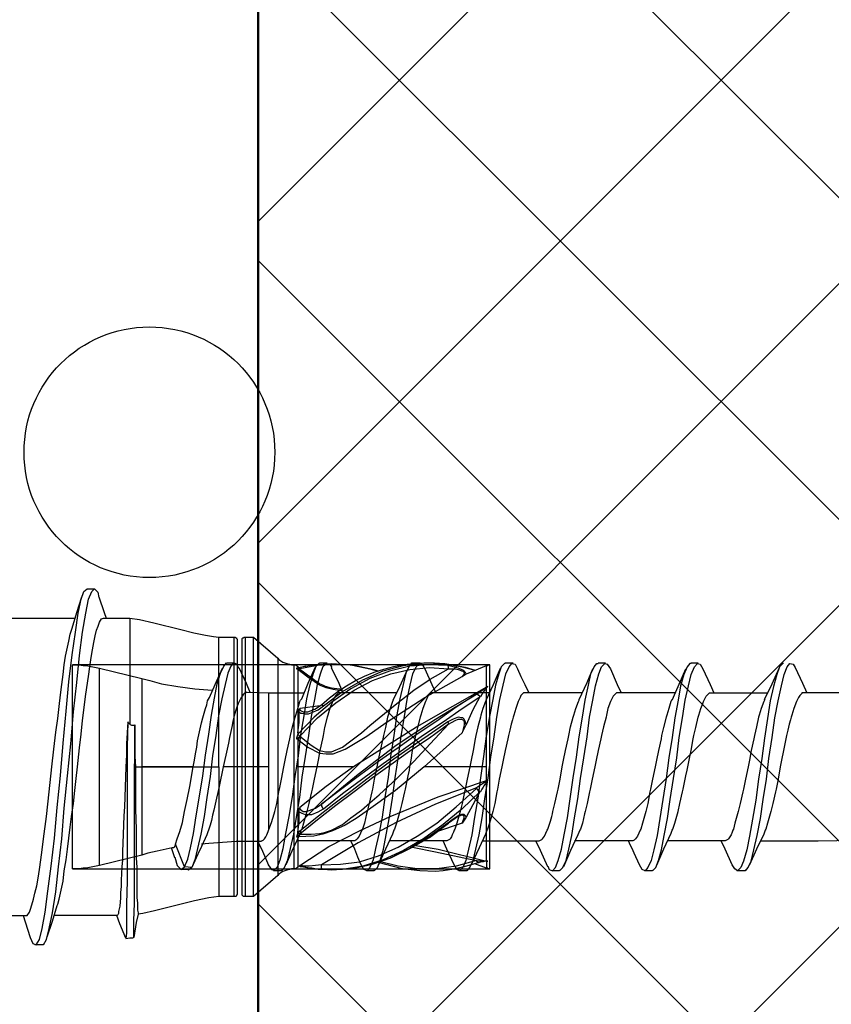
# Model space of a CAD drawing. Units: millimetres. Extents: x 545 to 8242, y 241 to 766.
# Drawn here: x 5524 to 5547, y 487 to 514 of the extents above; entities that cross this region are included whole.
import ezdxf

# ---------------------------------------------------------------- set-up
doc = ezdxf.new("R2010")
doc.units = ezdxf.units.MM
doc.linetypes.add('CENTER', pattern=[50.8, 31.75, -6.35, 6.35, -6.35])
doc.layers.add('BUILDING_HATCH', color=253, linetype='Continuous', lineweight=30, transparency=0.6)
doc.layers.add('BUILDING_LINES', color=252, linetype='Continuous', lineweight=50)
doc.layers.add('P25_CEN', color=7, linetype='CENTER', lineweight=25)
doc.layers.add('PDF_Geometry', color=7, linetype='Continuous')
doc.styles.add('SCHELLEKENS', font='arial.ttf')
doc.dimstyles.new('STANDARD_SS 1_2', dxfattribs={"dimscale": 2, "dimtxt": 2.5, "dimasz": 2.5, "dimexe": 1.25, "dimexo": 0.625, "dimtad": 1, "dimdec": 0, "dimdsep": 46, "dimtxsty": 'SCHELLEKENS', "dimblk1": 'CLOSEDBLANK', "dimblk2": 'CLOSEDBLANK', "dimsah": 1, "dimcen": 2.5, "dimclrt": 1, "dimadec": 0, "dimazin": 0, "dimtfac": 1, "dimtdec": 0, "dimtmove": 0, "dimatfit": 3, "dimldrblk": 'CLOSEDBLANK', "dimfxl": 1, "dimfxlon": 1, "dimtolj": 1, "dimtzin": 0, "dimarcsym": 0})

# ---------------------------------------------------------------- blocks, each defined once
blk = doc.blocks.new('*U32')
at = {"layer": 'PDF_Geometry', "lineweight": 25}
for points in [[(8.687, -4.238), (8.742, -4.421), (8.888, -4.86), (8.961, -5.024), (9.053, -5.061), (9.144, -4.914), (9.217, -4.604), (9.308, -4.147), (9.381, -3.563), (9.473, -2.868), (9.564, -2.083), (9.637, -1.224), (9.729, -0.329), (9.802, 0.566), (9.893, 1.462), (9.966, 2.284), (10.057, 3.033), (10.149, 3.672), (10.222, 4.202), (10.313, 4.586), (10.386, 4.805), (10.478, 4.878), (10.569, 4.878), (10.679, 4.878)], [(9.235, -5.042), (9.254, -5.061), (9.345, -4.914), (9.418, -4.604), (9.509, -4.165), (9.601, -3.581), (9.674, -2.887), (9.765, -2.101), (9.838, -1.242), (9.93, -0.347), (10.021, 0.548), (10.094, 1.443), (10.185, 2.265), (10.258, 3.014), (10.35, 3.672), (10.441, 4.202), (10.514, 4.586), (10.606, 4.805), (10.679, 4.878), (10.77, 4.787), (10.806, 4.64)], [(6.659, -4.238), (8.76, -4.238), (8.797, -4.238), (8.87, -4.147), (8.906, -4.038), (8.98, -3.782), (9.016, -3.617), (9.071, -3.416), (9.107, -3.197), (9.144, -2.96), (9.181, -2.686), (9.217, -2.412), (9.254, -2.101), (9.345, -1.48), (9.381, -1.133), (9.418, -0.786), (9.491, -0.091), (9.546, 0.402), (9.601, 0.877), (9.656, 1.261), (9.692, 1.589), (9.729, 1.918), (9.765, 2.211), (9.802, 2.485), (9.838, 2.759), (9.875, 2.996), (9.966, 3.416), (10.003, 3.617), (10.057, 3.782), (10.185, 4.22), (10.331, 4.659)], [(10.806, 4.659), (10.953, 4.22), (11.007, 4.056)], [(8.03, 4.056), (10.131, 4.056)], [(9.363, -4.841), (9.509, -4.403), (9.637, -3.964), (9.656, -3.928), (9.692, -3.782), (9.729, -3.617), (9.802, -3.288), (9.838, -2.996), (9.893, -2.686), (9.93, -2.393), (9.966, -2.083), (10.003, -1.772), (10.039, -1.48), (10.094, -1.114), (10.131, -0.749), (10.167, -0.42), (10.204, -0.091), (10.258, 0.438), (10.313, 0.822), (10.35, 1.206), (10.441, 1.937), (10.514, 2.43), (10.551, 2.704), (10.587, 2.96), (10.624, 3.179), (10.66, 3.38), (10.697, 3.563), (10.733, 3.727), (10.788, 3.837), (10.825, 3.946), (10.88, 4.038), (10.934, 4.056), (11.665, 4.056), (11.939, 4.019), (12.341, 3.928), (13.09, 3.745), (13.456, 3.654), (13.784, 3.581), (14.004, 3.544), (14.15, 3.526), (14.57, 3.526), (14.588, 3.526), (14.606, 3.526), (14.625, 3.508), (14.643, 3.508), (14.643, 3.489), (14.661, 3.471), (14.661, 3.453), (14.661, 3.435), (14.661, 3.398), (14.661, 3.325), (14.661, 3.179), (14.661, 2.85), (14.661, 2.393), (14.661, 1.845), (14.661, 1.535), (14.661, 1.206), (14.661, 0.566), (14.661, -0.091), (14.661, -0.53), (14.661, -0.968), (14.661, -1.388), (14.661, -2.028), (14.661, -2.576), (14.661, -3.033), (14.661, -3.215), (14.661, -3.362), (14.661, -3.544), (14.661, -3.617), (14.661, -3.636), (14.661, -3.654), (14.643, -3.672), (14.643, -3.69), (14.625, -3.709), (14.606, -3.709), (14.588, -3.709), (14.57, -3.709), (14.15, -3.709)], [(11.665, 4.056), (11.665, 4.038), (11.665, 3.964), (11.665, 3.837), (11.665, 3.636), (11.665, 3.398), (11.665, 3.106), (11.665, 2.777), (11.665, 2.412), (11.665, 1.991), (11.665, 1.553), (11.665, 1.096), (11.629, 1.133), (11.61, 1.169), (11.592, 0.457), (11.592, -0.292), (11.592, -1.078), (11.592, -1.845), (11.592, -2.594), (11.592, -3.288), (11.574, -3.91), (11.574, -4.403), (11.574, -4.732), (11.556, -4.878), (11.391, -4.476), (11.3, -4.238)], [(11.83, -0.091), (12.213, -0.091), (12.706, -0.091), (13.218, -0.091), (13.602, -0.091), (13.931, -0.091), (14.15, -0.091), (14.15, 0.384), (14.15, 0.84), (14.15, 1.297), (14.15, 1.717), (14.15, 2.119), (14.15, 2.466), (14.15, 2.777), (14.15, 3.051), (14.15, 3.252), (14.15, 3.416), (14.15, 3.508), (14.15, 3.526)], [(14.57, 3.526), (14.57, 3.489), (14.57, 3.38), (14.57, 3.215), (14.57, 3.014), (14.57, 2.74), (14.57, 2.43), (14.57, 2.083), (14.57, 1.681), (14.57, 1.261), (14.57, 0.822), (14.57, 0.365), (14.57, -0.091), (14.57, -0.548), (14.57, -1.005), (14.57, -1.462), (14.57, -1.863), (14.57, -2.265), (14.57, -2.613), (14.57, -2.923), (14.57, -3.197), (14.57, -3.398), (14.57, -3.563), (14.57, -3.672), (14.57, -3.709)], [(16.36, -1.937), (16.324, -2.046), (16.342, -2.046), (16.36, -2.046), (16.36, -2.284), (16.36, -2.485), (16.36, -2.649), (16.36, -2.777), (16.36, -2.85), (16.36, -2.905), (16.342, -2.905), (16.324, -2.923), (16.306, -2.923), (16.287, -2.941), (16.269, -2.941), (16.251, -2.941), (16.178, -2.941), (16.123, -2.96), (16.05, -2.978), (15.995, -2.996), (15.94, -3.014), (15.885, -3.051), (15.831, -3.087), (15.794, -3.124), (15.118, -3.709), (14.899, -3.709), (14.881, -3.709), (14.862, -3.709), (14.844, -3.709), (14.826, -3.69), (14.807, -3.672), (14.807, -3.654), (14.807, -3.636), (14.807, -3.617), (14.807, -3.581), (14.807, -3.508), (14.807, -3.362), (14.807, -3.033), (14.807, -2.576), (14.807, -2.028), (14.807, -1.717), (14.807, -1.388), (14.807, -0.749), (14.807, -0.091), (14.807, 0.347), (14.807, 0.786), (14.807, 1.206), (14.807, 1.845), (14.807, 2.393), (14.807, 2.85), (14.807, 3.033), (14.807, 3.179), (14.807, 3.362), (14.807, 3.435), (14.807, 3.453), (14.807, 3.471), (14.807, 3.489), (14.826, 3.508), (14.844, 3.508), (14.862, 3.526), (14.881, 3.526), (14.899, 3.526), (15.118, 3.526), (15.794, 2.941), (15.831, 2.905), (15.885, 2.868), (15.94, 2.832), (15.995, 2.813), (16.05, 2.795), (16.123, 2.777), (16.178, 2.759), (16.251, 2.759), (16.269, 2.759), (16.287, 2.759), (16.306, 2.74), (16.324, 2.74), (16.342, 2.722), (16.36, 2.722), (16.36, 2.667), (16.379, 2.667), (16.397, 2.667), (16.415, 2.649), (16.379, 2.667), (16.36, 2.667), (16.379, 2.686), (16.397, 2.686)], [(14.899, -3.709), (14.899, -3.672), (14.899, -3.563), (14.899, -3.398), (14.899, -3.197), (14.899, -2.923), (14.899, -2.613), (14.899, -2.265), (14.899, -1.863), (14.899, -1.462), (14.899, -1.005), (14.899, -0.548), (14.899, -0.091), (14.899, 0.365), (14.899, 0.822), (14.899, 1.261), (14.899, 1.681), (14.899, 2.083), (14.899, 2.43), (14.899, 2.74), (14.899, 3.014), (14.899, 3.215), (14.899, 3.38), (14.899, 3.489), (14.899, 3.526)], [(15.118, -3.709), (15.118, -3.617), (15.118, -3.489), (15.118, -3.307), (15.118, -3.069), (15.118, -2.777), (15.118, -2.448), (15.118, -2.064), (15.118, -1.663), (15.118, -1.242), (15.118, -0.786), (15.118, -0.329), (15.118, 0.146), (15.118, 0.603), (15.118, 1.041), (15.118, 1.48), (15.118, 1.882), (15.118, 2.265), (15.118, 2.594), (15.118, 2.887), (15.118, 3.124), (15.118, 3.307), (15.118, 3.435), (15.118, 3.508), (15.118, 3.526)], [(16.58, 2.722), (16.36, 2.667), (16.324, 2.667), (16.324, 2.649), (16.342, 2.649), (16.36, 2.631), (16.36, 2.521), (16.36, 2.375), (16.36, 2.192), (16.36, 1.991), (16.36, 1.736), (16.36, 1.462), (16.36, 1.169), (16.36, 0.859), (16.36, 0.822), (16.324, 0.712), (16.379, 0.731), (16.415, 0.767), (16.36, 0.676), (16.634, 0.457), (16.963, 0.292), (17.146, 0.274), (17.347, 0.274), (17.676, 0.402), (18.279, 0.767), (18.827, 1.151), (19.905, 1.845), (20.946, 2.43), (21.056, 2.503), (21.11, 2.521), (21.622, 2.74), (21.64, 2.74), (21.658, 2.74), (21.677, 2.759), (21.695, 2.759), (21.713, 2.759), (10.069, 2.759), (10.161, 2.759), (10.252, 2.759), (10.362, 2.74), (10.453, 2.74), (10.544, 2.722), (10.636, 2.704), (10.727, 2.686), (10.819, 2.667), (12.006, 2.375), (12.225, 2.32), (12.554, 2.229), (13.011, 2.156), (13.486, 2.083), (13.961, 2.046)], [(10.069, -2.941), (10.069, -2.905), (10.069, -2.832), (10.069, -2.686), (10.069, -2.485), (10.069, -2.247), (10.069, -1.955), (10.069, -1.626), (10.069, -1.279), (10.069, -0.895), (10.069, -0.493), (10.069, -0.091), (10.069, 0.311), (10.069, 0.712), (10.069, 1.096), (10.069, 1.443), (10.069, 1.772), (10.069, 2.064), (10.069, 2.302), (10.069, 2.503), (10.069, 2.649), (10.069, 2.722), (10.069, 2.759)], [(14.71, 2.667), (14.655, 2.777), (14.564, 2.813), (14.491, 2.722), (14.399, 2.521), (14.326, 2.211), (14.235, 1.809), (14.144, 1.334), (14.07, 0.786), (13.979, 0.219), (13.906, -0.365), (13.815, -0.95), (13.742, -1.48), (13.65, -1.973), (13.559, -2.375), (13.486, -2.686), (13.394, -2.905), (13.303, -2.978), (13.285, -2.96), (13.084, -2.96)], [(13.522, -2.631), (13.394, -2.905), (13.194, -2.887), (13.285, -2.667), (13.358, -2.357), (13.449, -1.955), (13.522, -1.462), (13.614, -0.913), (13.705, -0.347), (13.778, 0.237), (13.869, 0.822), (13.943, 1.352), (14.034, 1.827), (14.107, 2.229), (14.198, 2.521), (14.29, 2.722), (14.363, 2.813), (14.381, 2.795)], [(14.381, 2.813), (14.491, 2.813), (14.582, 2.813)], [(15.532, -2.832), (15.623, -2.96), (15.696, -2.978), (15.788, -2.887), (15.861, -2.686), (15.952, -2.375), (16.025, -1.955), (16.117, -1.48), (16.208, -0.932), (16.281, -0.365), (16.372, 0.219), (16.445, 0.804), (16.537, 1.334), (16.61, 1.809), (16.701, 2.211), (16.793, 2.521), (16.866, 2.722), (16.957, 2.813), (16.975, 2.795)], [(15.794, 2.941), (15.794, 2.887), (15.794, 2.795), (15.794, 2.631), (15.794, 2.412), (15.794, 2.156), (15.794, 1.863), (15.794, 1.516), (15.794, 1.133), (15.794, 0.749), (15.794, 0.329), (15.794, -0.091), (15.794, -0.512), (15.794, -0.932), (15.794, -1.315), (15.794, -1.699), (15.794, -2.046), (15.794, -2.338), (15.794, -2.594), (15.794, -2.813), (15.794, -2.978), (15.794, -3.069), (15.794, -3.124)], [(15.879, -2.978), (15.897, -2.996), (15.989, -2.905), (16.08, -2.686), (16.153, -2.375), (16.244, -1.973), (16.318, -1.498), (16.409, -0.95), (16.482, -0.384), (16.573, 0.201), (16.665, 0.786), (16.738, 1.315), (16.829, 1.79), (16.902, 2.211), (16.994, 2.503), (17.067, 2.722), (17.158, 2.795), (17.249, 2.777), (17.304, 2.686)], [(16.251, -2.941), (16.251, -2.905), (16.251, -2.832), (16.251, -2.686), (16.251, -2.485), (16.251, -2.247), (16.251, -1.955), (16.251, -1.626), (16.251, -1.279), (16.251, -0.895), (16.251, -0.493), (16.251, -0.091), (16.251, 0.311), (16.251, 0.712), (16.251, 1.096), (16.251, 1.443), (16.251, 1.772), (16.251, 2.064), (16.251, 2.302), (16.251, 2.503), (16.251, 2.649), (16.251, 2.722), (16.251, 2.759)], [(16.36, 0.822), (16.379, 0.804), (16.397, 0.786), (16.415, 0.767), (16.908, 1.279), (17.42, 1.699), (17.931, 2.046), (18.443, 2.32), (18.955, 2.503), (19.484, 2.631), (20.032, 2.686), (20.562, 2.649), (20.562, 2.704), (20.544, 2.74), (20.014, 2.759), (19.484, 2.722), (18.918, 2.576), (18.37, 2.375), (17.84, 2.083), (17.31, 1.717), (16.817, 1.297), (16.36, 0.822), (16.379, 0.804), (16.397, 0.786), (16.415, 0.767), (16.726, 0.512), (16.963, 0.365), (17.055, 0.347), (17.128, 0.329), (17.292, 0.329), (17.603, 0.457), (17.84, 0.639), (18.132, 0.859), (18.37, 1.06), (18.626, 1.279), (19.119, 1.681), (19.594, 2.046), (20.051, 2.357), (20.562, 2.649), (20.745, 2.649), (20.836, 2.631), (20.891, 2.612), (20.928, 2.594), (20.964, 2.576), (20.982, 2.558), (21.001, 2.539), (21.001, 2.521), (21.001, 2.503), (20.946, 2.43)], [(16.379, 2.686), (16.561, 2.722), (16.58, 2.722), (16.817, 2.759), (17.31, 2.795), (17.84, 2.759), (18.37, 2.649), (18.607, 2.576), (18.443, 2.631), (17.931, 2.74), (17.694, 2.759), (17.42, 2.777), (16.908, 2.74), (16.415, 2.649)], [(16.397, 1.443), (16.433, 1.407), (16.47, 1.407), (16.561, 1.388), (16.653, 1.388), (16.744, 1.425), (16.927, 1.498), (17.073, 1.608), (17.603, 2.01), (18.169, 2.338), (18.735, 2.594), (19.302, 2.74), (19.868, 2.813), (20.416, 2.795), (20.946, 2.704), (21.293, 2.612)], [(16.975, 2.813), (17.067, 2.813), (17.176, 2.813)], [(19.551, 2.795), (19.533, 2.813), (19.46, 2.722), (19.369, 2.521), (19.295, 2.211), (19.204, 1.809), (19.113, 1.315), (19.04, 0.786), (18.948, 0.201), (18.875, -0.384), (18.784, -0.95), (18.711, -1.498), (18.619, -1.973), (18.528, -2.375), (18.455, -2.686), (18.364, -2.905), (18.291, -2.996), (18.199, -2.96), (18.126, -2.832), (18.035, -2.613), (17.944, -2.393), (17.834, -2.156)], [(18.473, -2.978), (18.492, -2.996), (18.583, -2.905), (18.656, -2.704), (18.747, -2.393), (18.82, -1.991), (18.912, -1.498), (19.003, -0.968), (19.076, -0.402), (19.168, 0.201), (19.241, 0.767), (19.332, 1.315), (19.405, 1.79), (19.496, 2.192), (19.569, 2.503), (19.661, 2.704), (19.752, 2.795), (19.825, 2.777), (19.898, 2.649), (20.099, 2.211), (20.209, 1.973)], [(19.551, 2.813), (19.661, 2.813), (19.77, 2.813)], [(22.145, 2.795), (22.127, 2.795), (22.036, 2.704), (21.963, 2.503), (21.871, 2.192), (21.798, 1.79), (21.707, 1.315), (21.616, 0.767), (21.543, 0.201), (21.451, -0.402), (21.378, -0.968), (21.287, -1.498), (21.214, -1.991), (21.122, -2.393), (21.049, -2.704), (20.958, -2.905), (20.867, -2.996), (20.794, -2.96), (20.72, -2.832), (20.519, -2.393), (20.41, -2.156)], [(21.068, -2.978), (21.086, -2.996), (21.159, -2.905), (21.25, -2.704), (21.323, -2.393), (21.415, -1.991), (21.506, -1.516), (21.579, -0.987), (21.67, -0.402), (21.744, 0.183), (21.835, 0.749), (21.908, 1.297), (21.999, 1.79), (22.091, 2.192), (22.164, 2.503), (22.255, 2.704), (22.328, 2.795), (22.419, 2.777), (22.493, 2.649), (22.584, 2.43), (22.694, 2.211), (22.803, 1.973)], [(21.713, -2.941), (21.713, -2.905), (21.713, -2.832), (21.713, -2.686), (21.713, -2.485), (21.713, -2.247), (21.713, -1.955), (21.713, -1.626), (21.713, -1.279), (21.713, -0.895), (21.713, -0.493), (21.713, -0.091), (21.713, 0.311), (21.713, 0.712), (21.713, 1.096), (21.713, 1.443), (21.713, 1.772), (21.713, 2.064), (21.713, 2.302), (21.713, 2.503), (21.713, 2.649), (21.713, 2.722), (21.713, 2.759)], [(22.145, 2.813), (22.255, 2.813), (22.365, 2.813)], [(23.333, -2.868), (23.369, -2.96), (23.461, -2.996), (23.552, -2.905), (23.625, -2.704), (23.717, -2.393), (23.79, -1.991), (23.881, -1.516), (23.954, -0.987), (24.045, -0.402), (24.137, 0.183), (24.21, 0.749), (24.301, 1.297), (24.374, 1.772), (24.466, 2.192), (24.539, 2.503), (24.63, 2.704), (24.703, 2.795), (24.74, 2.795)], [(23.644, -2.978), (23.662, -2.996), (23.753, -2.905), (23.844, -2.704), (23.918, -2.393), (24.009, -2.01), (24.082, -1.516), (24.173, -0.987), (24.246, -0.42), (24.338, 0.164), (24.429, 0.749), (24.502, 1.297), (24.594, 1.772), (24.667, 2.174), (24.758, 2.503), (24.831, 2.704), (24.922, 2.795), (24.995, 2.777), (25.087, 2.649), (25.269, 2.211), (25.379, 1.973)], [(24.74, 2.813), (24.849, 2.813), (24.941, 2.813)], [(27.334, 2.795), (27.297, 2.795), (27.224, 2.704), (27.133, 2.485), (27.042, 2.174), (26.969, 1.772), (26.877, 1.279), (26.804, 0.731), (26.713, 0.164), (26.64, -0.42), (26.548, -1.005), (26.457, -1.535), (26.384, -2.01), (26.293, -2.412), (26.219, -2.704), (26.128, -2.905), (26.055, -2.996), (25.964, -2.96), (25.891, -2.832), (25.744, -2.503), (25.69, -2.375), (25.635, -2.265), (25.598, -2.174), (25.598, -2.156)], [(26.238, -2.978), (26.256, -2.996), (26.347, -2.905), (26.42, -2.704), (26.512, -2.412), (26.585, -2.01), (26.676, -1.535), (26.749, -1.005), (26.841, -0.42), (26.932, 0.164), (27.005, 0.731), (27.096, 1.279), (27.169, 1.772), (27.261, 2.174), (27.334, 2.485), (27.425, 2.704), (27.517, 2.795), (27.59, 2.777), (27.663, 2.649), (27.864, 2.211), (27.973, 1.973)], [(27.334, 2.813), (27.425, 2.813), (27.535, 2.813)], [(29.91, 2.795), (29.892, 2.795), (29.8, 2.704), (29.727, 2.485), (29.636, 2.156), (29.544, 1.754), (29.471, 1.261), (29.38, 0.712), (29.307, 0.146), (29.216, -0.438), (29.143, -1.023), (29.051, -1.553), (28.96, -2.028), (28.887, -2.412), (28.795, -2.722), (28.722, -2.905), (28.631, -2.996), (28.558, -2.941), (28.485, -2.832), (28.284, -2.393), (28.174, -2.156)], [(28.832, -2.978), (28.85, -2.996), (28.923, -2.905), (29.015, -2.722), (29.088, -2.412), (29.179, -2.01), (29.27, -1.535), (29.344, -1.005), (29.435, -0.438), (29.508, 0.146), (29.599, 0.731), (29.672, 1.279), (29.764, 1.754), (29.855, 2.174), (29.928, 2.485), (30.019, 2.704), (30.093, 2.795), (30.184, 2.777), (30.239, 2.686), (30.44, 2.247), (30.568, 1.973)], [(10.819, -2.85), (10.819, -2.795), (10.819, -2.704), (10.819, -2.539), (10.819, -2.338), (10.819, -2.083), (10.819, -1.772), (10.819, -1.443), (10.819, -1.078), (10.819, -0.694), (10.819, -0.292), (10.819, 0.11), (10.819, 0.512), (10.819, 0.895), (10.819, 1.261), (10.819, 1.589), (10.819, 1.9), (10.819, 2.156), (10.819, 2.357), (10.819, 2.521), (10.819, 2.612), (10.819, 2.667)], [(12.919, -2.613), (12.993, -2.85), (13.102, -2.96), (13.194, -2.887), (12.938, -2.247), (12.993, -2.101), (13.066, -1.9), (13.139, -1.644), (13.194, -1.334), (13.267, -1.005), (13.34, -0.639), (13.431, -0.091), (13.468, 0.091), (13.504, 0.274), (13.541, 0.457), (13.559, 0.639), (13.632, 0.968), (13.669, 1.133), (13.705, 1.279), (13.778, 1.535), (13.815, 1.644), (13.833, 1.754), (13.888, 1.845), (14.052, 2.211), (14.253, 2.667)], [(14.71, 2.686), (14.911, 2.247), (15.02, 1.991)], [(15.331, -2.156), (15.349, -2.156), (15.386, -2.138), (15.422, -2.101), (15.459, -2.046), (15.495, -1.991), (15.532, -1.9), (15.55, -1.845), (15.623, -1.644), (15.696, -1.407), (15.715, -1.334), (15.769, -1.114), (15.824, -0.786), (15.843, -0.712), (15.897, -0.438), (15.97, -0.091), (15.989, 0), (16.007, 0.091), (16.062, 0.365), (16.135, 0.694), (16.153, 0.786), (16.208, 1.023), (16.281, 1.297), (16.299, 1.352), (16.354, 1.535), (16.409, 1.736), (16.427, 1.772), (16.464, 1.809), (16.646, 2.247), (16.847, 2.704)], [(17.566, 2.028), (17.347, 2.064), (17.146, 2.119), (16.963, 2.192), (16.634, 2.412), (16.36, 2.631), (16.415, 2.631), (16.415, 2.649), (16.379, 2.649), (16.324, 2.667)], [(16.36, 2.667), (16.36, 2.667)], [(16.36, 2.667), (16.36, 2.667)], [(16.415, 2.649), (16.415, 2.649)], [(17.603, 2.064), (17.292, 2.101), (17.128, 2.156), (17.055, 2.192), (16.963, 2.229), (16.726, 2.393), (16.415, 2.631)], [(17.286, 2.686), (17.505, 2.247), (17.615, 1.973)], [(19.021, 1.772), (19.204, 2.156), (19.423, 2.649)], [(21.056, 2.503), (21.037, 2.539), (21.019, 2.558), (21.001, 2.576), (20.964, 2.612), (20.928, 2.631), (20.836, 2.667), (20.69, 2.704), (20.544, 2.74)], [(21.506, -2.156), (23.095, -2.156), (23.169, -2.119), (23.187, -2.101), (23.242, -2.028), (23.315, -1.863), (23.333, -1.827), (23.369, -1.717), (23.406, -1.608), (23.443, -1.48), (23.461, -1.407), (23.479, -1.334), (23.534, -1.114), (23.607, -0.786), (23.625, -0.712), (23.68, -0.438), (23.735, -0.091), (23.753, 0), (23.771, 0.091), (23.826, 0.365), (23.899, 0.694), (23.918, 0.786), (23.972, 1.023), (24.045, 1.297), (24.064, 1.352), (24.119, 1.535), (24.192, 1.736), (24.21, 1.772), (24.21, 1.79), (24.429, 2.265), (24.594, 2.649)], [(21.616, 1.772), (21.817, 2.211), (22.018, 2.667)], [(21.622, 2.137), (21.622, 2.357), (21.622, 2.521), (21.622, 2.631), (21.622, 2.704), (21.622, 2.74)], [(26.804, 1.772), (26.969, 2.156), (27.188, 2.649)], [(29.27, -2.156), (30.86, -2.156), (30.878, -2.156), (32.97, -2.119)], [(29.38, 1.79), (29.599, 2.229), (29.8, 2.686)], [(12.006, 2.375), (12.006, 2.338), (12.006, 2.247), (12.006, 2.101), (12.006, 1.9), (12.006, 1.644), (12.006, 1.352), (12.006, 1.023), (12.006, 0.676), (12.006, 0.292), (12.006, -0.091)], [(14.929, 1.973), (14.911, 1.991), (14.874, 1.973), (14.838, 1.937), (14.765, 1.827), (14.728, 1.754), (14.692, 1.681), (14.655, 1.571), (14.619, 1.462), (14.582, 1.334), (14.545, 1.188), (14.527, 1.06), (14.491, 0.895), (14.454, 0.731), (14.418, 0.566), (14.344, 0.237), (14.271, -0.091), (14.235, -0.274), (14.198, -0.457), (14.162, -0.639), (14.125, -0.804), (14.089, -0.968), (14.016, -1.297), (13.979, -1.443), (13.943, -1.589), (13.906, -1.717), (13.869, -1.827), (13.833, -1.937), (13.815, -1.991), (13.669, -2.32), (13.468, -2.722)], [(14.929, 1.991), (14.947, 1.991), (15.55, 1.973), (16.537, 1.973)], [(15.55, -0.091), (15.55, 0.256), (15.55, 0.603), (15.55, 0.932), (15.55, 1.224), (15.55, 1.462), (15.55, 1.681), (15.55, 1.827), (15.55, 1.937), (15.55, 1.973)], [(19.113, 1.973), (17.523, 1.973), (17.487, 1.973), (17.469, 1.955), (17.395, 1.882), (17.341, 1.772), (17.322, 1.736), (17.304, 1.681), (17.268, 1.589), (17.231, 1.48), (17.194, 1.352), (17.176, 1.297), (17.103, 1.005), (17.067, 0.786), (17.048, 0.694), (16.975, 0.365), (16.92, 0.091), (16.902, 0), (16.884, -0.091), (16.811, -0.438), (16.756, -0.712), (16.738, -0.786), (16.665, -1.114), (16.61, -1.334), (16.592, -1.407), (16.519, -1.663), (16.464, -1.827), (16.445, -1.863), (16.409, -1.973), (16.19, -2.448), (16.025, -2.832)], [(21.658, 2.156), (21.622, 2.137), (20.672, 1.589), (19.74, 1.06), (17.913, -0.091), (17.091, -0.091), (16.36, -0.091)], [(21.348, 1.937), (21.366, 1.937), (21.403, 1.918), (21.421, 1.9), (21.457, 1.863), (21.439, 1.863), (21.238, 1.498), (21.056, 1.078), (21.037, 1.169), (21.019, 1.206), (21.001, 1.242), (20.964, 1.279), (20.928, 1.279), (20.836, 1.297), (20.69, 1.242), (20.544, 1.169), (19.996, 0.786), (19.466, 0.42), (18.918, 0.037), (18.406, -0.347), (17.877, -0.749), (17.365, -1.133), (16.854, -1.535), (16.36, -1.937), (16.36, -1.918), (16.397, -1.626), (16.397, -1.352), (16.433, -1.37), (16.47, -1.388), (16.561, -1.425), (16.653, -1.425), (16.744, -1.425), (16.927, -1.352), (17.073, -1.261)], [(16.397, -1.352), (16.397, -1.279), (16.415, -1.224), (16.415, -1.261), (16.433, -1.279), (16.47, -1.315), (16.506, -1.334), (16.58, -1.334), (16.671, -1.315), (16.854, -1.242), (17.018, -1.133), (18.041, -0.292), (19.101, 0.512), (20.197, 1.242), (21.348, 1.937), (21.622, 2.137), (21.64, 2.137)], [(21.707, 1.973), (20.118, 1.973), (20.081, 1.973), (20.063, 1.955), (19.99, 1.882), (19.935, 1.772), (19.917, 1.736), (19.844, 1.535), (19.789, 1.352), (19.77, 1.297), (19.697, 1.005), (19.643, 0.786), (19.624, 0.694), (19.551, 0.365), (19.515, 0.091), (19.496, 0), (19.478, -0.091), (19.46, -0.183), (19.423, -0.347), (19.387, -0.53), (19.35, -0.712), (19.332, -0.786), (19.259, -1.114), (19.204, -1.334), (19.186, -1.407), (19.113, -1.663), (19.058, -1.827), (19.04, -1.863), (19.003, -1.973), (18.802, -2.393), (18.601, -2.85)], [(24.301, 1.973), (22.712, 1.973), (22.657, 1.973), (22.639, 1.955), (22.62, 1.937), (22.584, 1.9), (22.566, 1.845), (22.529, 1.772), (22.511, 1.736), (22.438, 1.535), (22.383, 1.352), (22.365, 1.297), (22.346, 1.224), (22.31, 1.096), (22.273, 0.932), (22.237, 0.786), (22.219, 0.694), (22.145, 0.365), (22.091, 0.091), (22.072, 0), (22.054, -0.091), (21.981, -0.438), (21.926, -0.712), (21.908, -0.786), (21.853, -1.114), (21.798, -1.334), (21.78, -1.407), (21.707, -1.663), (21.652, -1.827), (21.634, -1.863), (21.597, -1.973), (21.415, -2.357), (21.195, -2.832)], [(21.348, 1.937), (21.348, 1.937)], [(21.622, -0.091), (21.622, 0.219), (21.622, 0.548), (21.622, 0.84), (21.622, 1.151), (21.622, 1.425), (21.622, 1.681), (21.622, 1.918), (21.622, 2.137), (21.585, 2.064), (21.531, 1.991), (21.457, 1.863)], [(21.622, 2.137), (21.622, 2.137)], [(21.622, 2.137), (21.622, 2.137)], [(21.622, 2.137), (21.622, 2.137)], [(26.895, 1.973), (25.288, 1.973), (25.251, 1.973), (25.233, 1.955), (25.16, 1.882), (25.105, 1.772), (25.087, 1.736), (25.014, 1.535), (24.977, 1.352), (24.959, 1.297), (24.886, 1.023), (24.831, 0.786), (24.813, 0.694), (24.74, 0.365), (24.685, 0.091), (24.667, 0), (24.648, -0.091), (24.575, -0.438), (24.52, -0.712), (24.502, -0.786), (24.429, -1.114), (24.374, -1.334), (24.356, -1.407), (24.301, -1.663), (24.246, -1.827), (24.228, -1.863), (24.173, -1.991), (23.972, -2.43), (23.771, -2.887)], [(26.768, -1.973), (26.804, -1.863), (26.822, -1.827), (26.877, -1.663), (26.95, -1.407), (26.969, -1.334), (27.023, -1.114), (27.096, -0.786), (27.115, -0.712), (27.151, -0.53), (27.188, -0.347), (27.224, -0.183), (27.243, -0.091), (27.261, 0), (27.279, 0.091), (27.334, 0.365), (27.389, 0.694), (27.407, 0.786), (27.462, 1.005), (27.535, 1.297), (27.553, 1.352), (27.608, 1.535), (27.663, 1.681), (27.681, 1.736), (27.699, 1.772), (27.754, 1.882), (27.827, 1.955), (27.845, 1.973), (27.882, 1.973), (29.471, 1.973)], [(34.084, 1.973), (30.476, 1.973), (30.421, 1.973), (30.421, 1.955), (30.403, 1.937), (30.367, 1.9), (30.33, 1.845), (30.294, 1.772), (30.275, 1.736), (30.202, 1.535), (30.147, 1.352), (30.129, 1.297), (30.111, 1.224), (30.074, 1.096), (30.038, 0.932), (30.001, 0.786), (29.983, 0.694), (29.91, 0.365), (29.855, 0.091), (29.837, 0), (29.819, -0.091), (29.764, -0.438), (29.709, -0.712), (29.691, -0.786), (29.618, -1.114), (29.563, -1.334), (29.544, -1.407), (29.471, -1.663), (29.417, -1.827), (29.398, -1.863), (29.362, -1.973), (29.161, -2.393), (28.96, -2.832)], [(19.021, 1.79), (19.021, 1.772), (19.003, 1.736), (18.93, 1.535), (18.875, 1.352), (18.857, 1.297), (18.802, 1.005), (18.747, 0.786), (18.729, 0.694), (18.656, 0.365), (18.601, 0.091), (18.583, 0), (18.565, -0.091), (18.492, -0.438), (18.437, -0.712), (18.419, -0.786), (18.345, -1.114), (18.291, -1.334), (18.272, -1.407), (18.218, -1.663), (18.163, -1.827), (18.144, -1.863), (18.071, -2.028), (18.017, -2.101), (17.998, -2.119), (17.98, -2.138), (17.944, -2.156), (17.907, -2.156), (16.318, -2.156)], [(21.616, 1.79), (21.616, 1.772), (21.597, 1.736), (21.524, 1.535), (21.469, 1.352), (21.451, 1.297), (21.378, 1.023), (21.323, 0.786), (21.305, 0.694), (21.25, 0.365), (21.195, 0.091), (21.177, 0), (21.159, -0.091), (21.086, -0.438), (21.031, -0.712), (21.013, -0.786), (20.94, -1.114), (20.885, -1.334), (20.867, -1.407), (20.794, -1.663), (20.739, -1.827), (20.72, -1.863), (20.702, -1.918), (20.666, -1.991), (20.647, -2.046), (20.611, -2.101), (20.593, -2.119), (20.519, -2.156), (20.501, -2.156), (18.912, -2.156)], [(26.804, 1.79), (26.786, 1.772), (26.768, 1.736), (26.713, 1.535), (26.658, 1.352), (26.64, 1.297), (26.567, 1.005), (26.512, 0.786), (26.494, 0.694), (26.42, 0.365), (26.366, 0.091), (26.347, 0), (26.329, -0.091), (26.256, -0.438), (26.201, -0.712), (26.183, -0.786), (26.128, -1.114), (26.073, -1.334), (26.055, -1.407), (25.982, -1.663), (25.927, -1.827), (25.909, -1.863), (25.836, -2.028), (25.781, -2.101), (25.763, -2.119), (25.744, -2.138), (25.708, -2.156), (25.69, -2.156), (24.082, -2.156)], [(29.398, 1.79), (29.38, 1.772), (29.362, 1.736), (29.289, 1.535), (29.234, 1.352), (29.216, 1.297), (29.161, 1.023), (29.106, 0.786), (29.088, 0.694), (29.015, 0.365), (28.96, 0.091), (28.942, 0), (28.923, -0.091), (28.85, -0.438), (28.795, -0.712), (28.777, -0.786), (28.704, -1.114), (28.649, -1.334), (28.631, -1.407), (28.558, -1.663), (28.521, -1.827), (28.503, -1.863), (28.485, -1.918), (28.448, -1.991), (28.412, -2.046), (28.375, -2.101), (28.357, -2.119), (28.284, -2.156), (28.266, -2.156), (26.676, -2.156)], [(16.36, 0.859), (16.379, 1.005), (16.397, 1.151), (16.397, 1.297), (16.397, 1.443), (16.397, 1.498), (16.415, 1.535)], [(17.073, 1.608), (17.055, 1.626), (17.036, 1.626), (17.036, 1.644), (17.018, 1.644), (17.018, 1.626)], [(11.61, 1.169), (11.592, 0.859), (11.574, 0.548), (11.574, 0.237), (11.556, -0.091), (11.537, -0.658), (11.519, -1.206), (11.501, -1.462), (11.482, -1.973), (11.464, -2.466), (11.464, -2.686), (11.446, -2.887), (11.428, -3.252), (11.428, -3.435), (11.409, -3.599), (11.409, -3.745), (11.391, -3.983), (11.355, -4.129), (11.355, -4.184), (11.336, -4.22), (11.318, -4.238), (9.564, -4.238)], [(20.544, 1.169), (20.562, 1.114), (20.562, 1.096), (20.032, 0.712), (19.484, 0.347), (18.955, -0.037), (18.443, -0.402), (17.931, -0.786), (17.42, -1.169), (16.908, -1.571), (16.415, -1.973), (16.397, -1.955), (16.379, -1.955), (16.36, -1.955), (16.36, -1.937), (16.36, -1.955), (16.379, -1.955), (16.397, -1.973), (16.415, -1.973), (16.726, -1.973), (16.963, -1.955), (17.055, -1.937), (17.128, -1.918), (17.292, -1.863), (17.603, -1.699), (17.84, -1.516), (18.132, -1.297), (18.37, -1.096), (18.626, -0.877), (19.119, -0.42), (19.594, 0.055), (20.051, 0.548), (20.562, 1.096), (20.745, 1.206), (20.836, 1.242), (20.891, 1.242), (20.928, 1.242), (20.964, 1.224), (20.982, 1.206), (21.001, 1.169), (21.001, 1.133), (21.001, 1.078), (20.946, 0.859), (21.056, 1.078)], [(14.15, -0.091), (14.15, -0.566), (14.15, -1.023), (14.15, -1.48), (14.15, -1.9), (14.15, -2.302), (14.15, -2.649), (14.15, -2.96), (14.15, -3.234), (14.15, -3.435), (14.15, -3.599), (14.15, -3.69), (14.15, -3.709), (13.876, -3.745), (13.474, -3.837), (12.725, -4.019), (12.359, -4.111), (12.031, -4.184), (11.903, -4.202), (11.848, -4.439), (11.775, -4.86), (11.775, -4.713), (11.775, -4.385), (11.793, -3.91), (11.793, -3.288), (11.793, -2.576), (11.793, -1.863), (11.793, -1.114), (11.793, -0.365), (11.811, 0.365), (11.811, 1.078), (11.793, 1.06), (11.738, 1.06), (11.72, 1.06), (11.683, 1.078), (11.665, 1.096)], [(11.811, 1.078), (11.811, 0.786), (11.811, 0.493), (11.811, 0.201), (11.83, -0.091), (11.83, -0.694), (11.83, -1.279), (11.848, -1.827), (11.848, -2.357), (11.848, -2.631), (11.866, -2.905), (11.866, -3.142), (11.866, -3.362), (11.866, -3.563), (11.866, -3.745), (11.884, -3.891), (11.884, -4.001), (11.884, -4.092), (11.903, -4.165), (11.903, -4.202)], [(21.658, -2.722), (21.622, -2.722), (21.64, -2.722), (21.658, -2.722), (21.622, -2.722), (21.622, -2.558), (21.622, -2.357), (21.622, -2.101), (21.622, -1.827), (21.622, -1.535), (21.622, -1.206), (21.622, -0.859), (21.622, -0.493), (21.64, -0.493), (21.658, -0.457), (21.622, -0.475), (21.622, -0.438), (21.622, -0.384), (21.622, -0.329), (21.622, -0.292), (21.622, -0.238), (21.622, -0.183), (21.622, -0.146), (21.622, -0.091), (20.727, -0.091), (19.886, -0.091), (20.416, 0.384), (20.946, 0.859)], [(16.324, 0.712), (16.324, 0.694), (16.342, 0.694), (16.36, 0.676), (16.36, 0.585), (16.36, 0.475), (16.36, 0.384), (16.36, 0.292), (16.36, 0.201), (16.36, 0.11), (16.36, 0), (16.36, -0.091), (16.36, -0.347), (16.36, -0.585), (16.36, -0.822), (16.36, -1.06), (16.36, -1.297), (16.36, -1.516), (16.36, -1.717), (16.36, -1.918)], [(16.36, 0.822), (16.36, 0.822)], [(16.415, 0.767), (16.415, 0.767)], [(16.415, 0.767), (16.415, 0.767)], [(13.431, -0.091), (12.499, -0.091), (12.006, -0.091), (12.006, -0.475), (12.006, -0.859), (12.006, -1.206), (12.006, -1.535), (12.006, -1.827), (12.006, -2.083), (12.006, -2.284), (12.006, -2.43), (12.006, -2.521), (12.006, -2.558)], [(15.55, -1.845), (15.55, -1.699), (15.55, -1.516), (15.55, -1.315), (15.55, -1.096), (15.55, -0.859), (15.55, -0.603), (15.55, -0.347), (15.55, -0.091), (14.271, -0.091)], [(19.886, -0.091), (19.082, -0.749), (18.26, -1.334), (17.986, -1.535), (17.676, -1.717), (17.329, -1.882), (17.055, -1.973), (16.799, -2.028), (16.36, -2.046), (16.415, -1.973), (16.379, -2.01), (16.324, -2.046)], [(17.913, -0.091), (17.146, -0.639), (16.415, -1.224)], [(21.622, -0.493), (21.604, -0.53), (21.585, -0.566), (21.549, -0.621), (21.531, -0.658), (21.494, -0.712), (21.457, -0.786), (21.439, -0.786), (21.238, -1.151), (21.056, -1.498), (21.037, -1.462), (21.019, -1.443), (21.001, -1.425), (20.964, -1.425), (20.928, -1.425), (20.836, -1.462), (20.781, -1.498), (20.69, -1.553), (20.544, -1.663), (20.014, -2.046), (19.484, -2.375), (18.918, -2.649), (18.37, -2.832), (17.84, -2.941), (17.31, -2.978), (16.817, -2.941), (16.58, -2.905), (16.561, -2.905), (16.379, -2.868)], [(21.64, -0.493), (21.64, -0.475), (21.622, -0.475), (21.658, -0.457)], [(21.622, -0.475), (21.622, -0.475)], [(21.622, -0.493), (21.622, -0.493)], [(17.073, -2.96), (17.055, -2.96), (17.036, -2.941), (17.018, -2.923), (17.018, -2.905), (17.018, -2.868), (17.018, -2.85), (17.018, -2.832), (17.548, -2.813), (18.078, -2.74), (18.607, -2.576), (19.156, -2.338), (19.685, -2.028), (20.233, -1.663), (20.781, -1.206), (21.348, -0.694), (21.366, -0.712), (21.384, -0.731), (21.384, -0.749), (21.403, -0.767), (21.421, -0.767), (21.439, -0.786), (20.946, -1.261), (20.416, -1.699), (19.868, -2.101), (19.302, -2.43), (18.735, -2.686), (18.169, -2.868), (17.603, -2.96), (17.073, -2.96), (16.927, -2.96), (16.744, -2.923), (16.653, -2.923), (16.561, -2.905), (16.47, -2.887), (16.433, -2.887), (16.397, -2.868), (16.415, -2.85)], [(21.457, -0.786), (21.421, -0.767), (21.403, -0.731), (21.366, -0.712), (21.348, -0.676), (21.348, -0.694)], [(21.056, -1.498), (20.946, -1.663), (21.001, -1.516), (21.001, -1.48), (21.001, -1.462), (20.982, -1.462), (20.964, -1.443), (20.928, -1.443), (20.891, -1.462), (20.836, -1.48), (20.745, -1.535), (20.562, -1.663), (20.544, -1.663)], [(17.694, -2.941), (17.931, -2.923), (18.443, -2.813), (18.955, -2.631), (19.484, -2.375), (20.032, -2.064), (20.562, -1.663)], [(20.946, -1.663), (20.197, -1.918)], [(15.331, -2.174), (14.637, -2.174), (13.869, -2.229), (13.669, -2.247)], [(15.55, -2.85), (15.349, -2.393), (15.24, -2.174)], [(16.36, -1.937), (16.36, -1.937)], [(16.415, -1.973), (16.415, -1.973)], [(16.415, -1.973), (16.415, -1.973)], [(23.333, -2.887), (23.132, -2.43), (23.004, -2.156)], [(26.768, -1.955), (26.567, -2.393), (26.366, -2.85)], [(12.938, -2.247), (12.919, -2.302), (12.901, -2.338), (12.883, -2.357), (12.865, -2.357), (12.846, -2.357), (12.426, -2.448), (12.17, -2.503), (12.006, -2.558), (10.819, -2.85), (10.727, -2.868), (10.636, -2.887), (10.544, -2.905), (10.453, -2.923), (10.362, -2.923), (10.252, -2.941), (10.161, -2.941), (10.069, -2.941), (21.713, -2.941), (21.695, -2.941), (21.677, -2.941), (21.658, -2.941), (21.658, -2.923), (21.64, -2.923), (21.622, -2.923), (21.293, -2.795)], [(12.919, -2.631), (12.846, -2.412), (12.828, -2.357)], [(19.557, -2.338), (20.197, -2.466), (21.348, -2.704), (21.348, -2.722), (21.366, -2.74), (21.384, -2.759), (21.403, -2.759), (21.421, -2.759)], [(19.649, -2.284), (20.27, -2.393), (21.622, -2.722)], [(21.64, -2.722), (21.622, -2.722), (21.585, -2.722), (21.531, -2.74), (21.512, -2.74), (21.421, -2.759), (21.001, -2.887), (20.654, -2.96), (20.416, -2.996), (20.197, -3.014), (19.758, -2.996), (19.283, -2.941), (18.772, -2.813), (18.607, -2.759)], [(21.348, -2.704), (20.781, -2.868), (20.233, -2.941), (19.685, -2.941), (19.156, -2.868), (18.662, -2.74)], [(21.457, -2.74), (21.421, -2.759), (21.403, -2.759), (21.366, -2.74), (21.348, -2.704), (21.622, -2.722), (21.622, -2.832), (21.622, -2.905), (21.622, -2.923)], [(21.348, -2.704), (21.348, -2.704)], [(21.622, -2.722), (21.622, -2.722)], [(21.622, -2.722), (21.622, -2.722)], [(21.622, -2.722), (21.622, -2.722)], [(15.879, -2.996), (15.788, -2.996), (15.678, -2.996)], [(18.473, -2.996), (18.364, -2.996), (18.272, -2.996)], [(21.068, -2.996), (20.958, -2.996), (20.848, -2.996)], [(23.644, -2.996), (23.552, -2.996), (23.443, -2.996)], [(26.238, -2.996), (26.128, -2.996), (26.037, -2.996)], [(28.832, -2.996), (28.722, -2.996), (28.613, -2.996)], [(11.756, -4.878), (11.665, -4.878), (11.556, -4.896)], [(11.775, -4.86), (11.756, -4.86)], [(9.235, -5.061), (9.126, -5.061), (9.016, -5.061)]]:
    blk.add_lwpolyline(points, dxfattribs=at)
blk.add_lwpolyline([(16.981, 1.608), (16.415, 1.535), (16.415, 1.498), (16.433, 1.48), (16.47, 1.462), (16.506, 1.443), (16.58, 1.443), (16.634, 1.443), (16.835, 1.516), (17.018, 1.644, -0.270912), (21.311, 2.612)], format="xyb", dxfattribs=at)
at = {"layer": 'PDF_Geometry', "lineweight": 18}
for points in [[(16.762, 2.759), (19.32, 2.759)], [(16.762, -2.941), (19.32, -2.941)]]:
    blk.add_lwpolyline(points, dxfattribs=at)
at = {"layer": 'PDF_Geometry', "lineweight": 25}
for points in [[(21.439, 1.863), (21.439, 1.882), (21.421, 1.9), (21.403, 1.9), (21.384, 1.918), (21.366, 1.937), (21.348, 1.937), (20.781, 1.571), (20.233, 1.188), (19.685, 0.822), (19.156, 0.438), (18.607, 0.055), (18.078, -0.329), (17.548, -0.731), (17.018, -1.133), (17.018, -1.151), (17.018, -1.169), (17.018, -1.188), (17.036, -1.206), (17.036, -1.224), (17.055, -1.242), (17.073, -1.261), (17.603, -0.84), (18.169, -0.42), (18.735, 0), (19.302, 0.402), (19.868, 0.804), (20.416, 1.169), (20.946, 1.535)], [(21.64, 2.137), (21.658, 2.156), (21.622, 2.137)], [(21.622, -0.475), (21.622, -0.493), (21.348, -0.676), (20.197, -1.133), (19.101, -1.644), (18.041, -2.211), (17.018, -2.832), (16.854, -2.85), (16.671, -2.868), (16.58, -2.868), (16.506, -2.868), (16.47, -2.85), (16.433, -2.85), (16.415, -2.85), (17.219, -2.32), (18.078, -1.882), (18.936, -1.48), (20.27, -0.932)]]:
    blk.add_lwpolyline(points, close=True, dxfattribs=at)
blk = doc.blocks.new('_CLOSEDBLANK')
at = {"color": 0, "linetype": 'ByBlock'}
for p, q in [((-1, 0.1667), (0, 0)), ((-1, 0.1667), (-1, -0.1667)), ((0, 0), (-1, -0.1667))]:
    blk.add_line(p, q, dxfattribs=at)
blk = doc.blocks.new('*D119')
at = {"color": 0, "lineweight": -2, "transparency": 16777216}
for p, q in [((5582.079, 546.629), (5586.579, 546.629)), ((5584.079, 541.629), (5584.079, 498.579)), ((5582.079, 493.579), (5586.579, 493.579))]:
    blk.add_line(p, q, dxfattribs=at)
at = {"layer": 'Defpoints', "color": 0, "transparency": 16777216}
for p in [(5523.03, 546.629), (5577.373, 493.579), (5584.079, 493.579)]:
    blk.add_point(p, dxfattribs=at)
at = {"color": 0, "lineweight": -2, "transparency": 16777216, "xscale": 5, "yscale": 5, "zscale": 5}
for p, rotation in [((5584.079, 546.629), 90), ((5584.079, 493.579), 270)]:
    blk.add_blockref('_CLOSEDBLANK', p, dxfattribs=dict(at, rotation=rotation))
at = {"color": 1, "transparency": 16777216, "insert": (5580.274, 520.104), "char_height": 5, "attachment_point": 5, "rotation": 90, "style": 'SCHELLEKENS'}
blk.add_mtext('\\A1;53', dxfattribs=at)
blk = doc.blocks.new('*D120')
at = {"color": 0, "lineweight": -2, "transparency": 16777216}
for p, q in [((5582.079, 493.579), (5586.579, 493.579)), ((5584.079, 488.579), (5584.079, 435.629)), ((5582.079, 430.629), (5586.579, 430.629))]:
    blk.add_line(p, q, dxfattribs=at)
at = {"layer": 'Defpoints', "color": 0, "transparency": 16777216}
for p in [(5577.373, 493.579), (5524.828, 430.629), (5584.079, 430.629)]:
    blk.add_point(p, dxfattribs=at)
at = {"color": 0, "lineweight": -2, "transparency": 16777216, "xscale": 5, "yscale": 5, "zscale": 5}
for p, rotation in [((5584.079, 493.579), 90), ((5584.079, 430.629), 270)]:
    blk.add_blockref('_CLOSEDBLANK', p, dxfattribs=dict(at, rotation=rotation))
at = {"color": 1, "transparency": 16777216, "insert": (5580.274, 462.104), "char_height": 5, "attachment_point": 5, "rotation": 90, "style": 'SCHELLEKENS'}
blk.add_mtext('\\A1;63', dxfattribs=at)
blk = doc.blocks.new('*D121')
at = {"color": 0, "lineweight": -2, "transparency": 16777216}
for p, q in [((5524.03, 311.599), (5524.03, 307.099)), ((5530.776, 311.599), (5530.776, 307.099)), ((5519.03, 309.599), (5514.03, 309.599)), ((5530.776, 309.599), (5524.03, 309.599)), ((5535.776, 309.599), (5540.776, 309.599))]:
    blk.add_line(p, q, dxfattribs=at)
at = {"layer": 'Defpoints', "color": 0, "transparency": 16777216}
for p in [(5530.776, 551.029), (5524.03, 545.629), (5524.03, 309.599)]:
    blk.add_point(p, dxfattribs=at)
at = {"color": 0, "lineweight": -2, "transparency": 16777216, "xscale": 5, "yscale": 5, "zscale": 5}
blk.add_blockref('_CLOSEDBLANK', (5524.03, 309.599), dxfattribs=at)
at = {"color": 0, "lineweight": -2, "transparency": 16777216, "xscale": 5, "yscale": 5, "zscale": 5, "rotation": 180}
blk.add_blockref('_CLOSEDBLANK', (5530.776, 309.599), dxfattribs=at)
at = {"color": 1, "transparency": 16777216, "insert": (5527.403, 313.349), "char_height": 5, "attachment_point": 5, "style": 'SCHELLEKENS'}
blk.add_mtext('\\A1;7', dxfattribs=at)
blk = doc.blocks.new('*D123')
at = {"color": 0, "lineweight": -2, "transparency": 16777216}
for p, q in [((5591.223, 546.629), (5595.723, 546.629)), ((5593.223, 435.63), (5593.223, 541.629)), ((5591.223, 430.63), (5595.723, 430.63))]:
    blk.add_line(p, q, dxfattribs=at)
at = {"layer": 'Defpoints', "color": 0, "transparency": 16777216}
for p in [(5523.03, 546.629), (5593.223, 546.629), (5525.084, 430.63)]:
    blk.add_point(p, dxfattribs=at)
at = {"color": 0, "lineweight": -2, "transparency": 16777216, "xscale": 5, "yscale": 5, "zscale": 5}
for p, rotation in [((5593.223, 546.629), 90), ((5593.223, 430.63), 270)]:
    blk.add_blockref('_CLOSEDBLANK', p, dxfattribs=dict(at, rotation=rotation))
at = {"color": 1, "transparency": 16777216, "insert": (5589.42, 488.629), "char_height": 5, "attachment_point": 5, "rotation": 90, "style": 'SCHELLEKENS'}
blk.add_mtext('\\A1;116', dxfattribs=at)

msp = doc.modelspace()

# ---------------------------------------------------------------- hatches: boundary and pattern name
at = {"layer": 'BUILDING_HATCH', "transparency": 33554531}
h = msp.add_hatch(dxfattribs=at)
h.set_pattern_fill('ANSI37', color=256, scale=2)
h.set_pattern_definition([(45, (4784.866, 158.0286), (-4.49013, 4.49013), []), (135, (4784.866, 158.0286), (-4.49013, -4.49013), [])])
h.paths.add_polyline_path([(5530.776, 390.629), (5559.79, 390.629), (5559.701, 409.95), (5556.503, 434.038), (5563.417, 462.093), (5555.793, 479.097), (5561.64, 495.25), (5557.866, 551.029), (5530.776, 551.029)])

# ---------------------------------------------------------------- linework, layer by layer
msp.add_circle((5527.744, 502.363), 3.5)
at = {"layer": 'BUILDING_LINES', "transparency": 33554687}
msp.add_line((5530.776, 551.029), (5530.776, 390.629), dxfattribs=at)

# ---------------------------------------------------------------- block references
at = {"layer": 'P25_CEN'}
msp.add_blockref('*U32', (5515.53, 493.67), dxfattribs=at)

# ---------------------------------------------------------------- dimensions: what is measured, and where the dimension line sits
dim = msp.add_linear_dim(base=(5524.03, 309.599), p1=(5530.776, 551.029), p2=(5524.03, 545.629), dimstyle='STANDARD_SS 1_2')
dim.commit()
dim.dimension.update_dxf_attribs({"geometry": '*D121', "text_midpoint": (5527.403, 309.599), "dimtype": 160})
for base, p1, p2, picture, middle in [((5584.079, 493.579), (5523.03, 546.629), (5577.373, 493.579), '*D119', (5580.274, 520.104)), ((5593.223, 546.629), (5525.084, 430.63), (5523.03, 546.629), '*D123', (5589.42, 488.629))]:
    dim = msp.add_linear_dim(base=base, p1=p1, p2=p2, angle=90, dimstyle='STANDARD_SS 1_2')
    dim.commit()
    dim.dimension.update_dxf_attribs({"geometry": picture, "text_midpoint": middle})
dim = msp.add_linear_dim(base=(5584.079, 430.629), p1=(5577.373, 493.579), p2=(5524.828, 430.629), angle=90, dimstyle='STANDARD_SS 1_2', override={"dimtmove": 1})
dim.commit()
dim.dimension.update_dxf_attribs({"geometry": '*D120', "text_midpoint": (5580.274, 462.104)})

doc.saveas('drawing.dxf')
